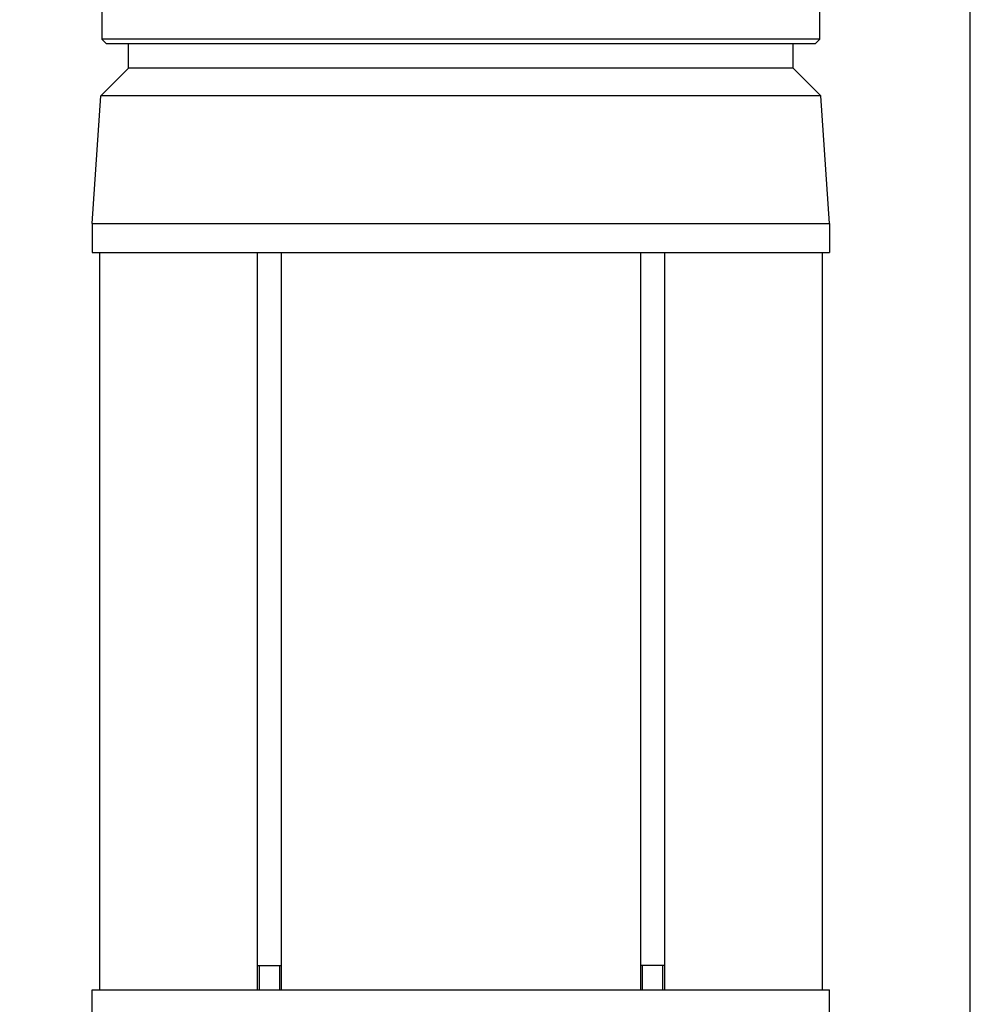
# Model space of a CAD drawing. Extents: x 0 to 9758, y 0 to 6800.
# Drawn here: x 7288 to 7484, y 844 to 1047 of the extents above; entities that cross this region are included whole.
import ezdxf

# ---------------------------------------------------------------- set-up
doc = ezdxf.new("R2010")
doc.units = 0
doc.header["$LTSCALE"] = 12
doc.header["$MEASUREMENT"] = 0
doc.layers.get('Defpoints').update_dxf_attribs({"linetype": 'CONTINUOUS'})
doc.layers.add('DETAIL', color=2, linetype='CONTINUOUS')
doc.layers.add('DIMENSIONS', color=7, linetype='CONTINUOUS')
doc.styles.add('ROMANS', font='romans.shx')
doc.dimstyles.new('A3-1TO15', dxfattribs={"dimscale": 15, "dimtxt": 2.5, "dimasz": 3, "dimexe": 2, "dimexo": 2, "dimgap": 1, "dimtad": 1, "dimdsep": 46, "dimtxsty": 'ROMANS', "dimcen": 0, "dimadec": 0, "dimazin": 0, "dimtfac": 1, "dimtdec": 1, "dimtofl": 0, "dimtmove": 0, "dimatfit": 3, "dimfxl": 1, "dimtolj": 1, "dimarcsym": 0})

# ---------------------------------------------------------------- blocks, each defined once
blk = doc.blocks.new('*D44')
at = {"layer": 'Defpoints', "color": 0, "ltscale": 8}
for p in [(7484.21, 2114.28), (7084.21, 1764.44), (7484.21, 799.53)]:
    blk.add_point(p, dxfattribs=at)
at = {"layer": 'DIMENSIONS', "color": 0, "lineweight": -2, "ltscale": 8}
for p, q in [((7084.21, 1794.44), (7084.21, 2144.28)), ((7484.21, 829.53), (7484.21, 2144.28)), ((7129.21, 2114.28), (7439.21, 2114.28))]:
    blk.add_line(p, q, dxfattribs=at)
at = {"layer": 'DIMENSIONS', "color": 0, "ltscale": 8}
for points in [[(7129.21, 2121.78), (7129.21, 2106.78), (7084.21, 2114.28)], [(7439.21, 2121.78), (7439.21, 2106.78), (7484.21, 2114.28)]]:
    blk.add_solid(points, dxfattribs=at)
at = {"layer": 'DIMENSIONS', "color": 0, "ltscale": 8, "insert": (7284.21, 2148.03), "char_height": 37.5, "attachment_point": 5, "style": 'ROMANS'}
blk.add_mtext('\\A1;400', dxfattribs=at)

msp = doc.modelspace()

# ---------------------------------------------------------------- linework, layer by layer
at = {"layer": 'DETAIL'}
for p, q in [((7305.209, 1050.864), (7305.209, 1042.864)), ((7453.209, 1042.864), (7453.209, 1050.864)), ((7306.209, 1041.864), (7305.209, 1042.864)), ((7453.209, 1042.864), (7305.209, 1042.864)), ((7452.209, 1041.864), (7306.209, 1041.864)), ((7310.709, 1036.864), (7310.709, 1041.864)), ((7447.709, 1036.864), (7447.709, 1041.864)), ((7452.209, 1041.864), (7453.209, 1042.864)), ((7310.709, 1036.864), (7304.985, 1031.139)), ((7447.709, 1036.864), (7310.709, 1036.864)), ((7447.709, 1036.864), (7453.434, 1031.139)), ((7303.209, 1004.864), (7304.985, 1031.139)), ((7453.434, 1031.139), (7304.985, 1031.139)), ((7455.209, 1004.864), (7453.434, 1031.139)), ((7303.209, 1004.864), (7455.209, 1004.864)), ((7303.209, 1004.864), (7303.209, 998.864)), ((7455.209, 1004.864), (7455.209, 998.864)), ((7303.209, 998.864), (7455.209, 998.864)), ((7304.709, 998.864), (7304.709, 846.864)), ((7337.209, 998.864), (7337.209, 846.864)), ((7342.209, 998.864), (7342.209, 846.864)), ((7416.209, 998.864), (7416.209, 846.864)), ((7421.209, 998.864), (7421.209, 846.864)), ((7453.709, 998.864), (7453.709, 846.864)), ((7337.215, 851.864), (7342.215, 851.864)), ((7337.615, 851.864), (7337.615, 846.864)), ((7341.815, 851.864), (7341.815, 846.864)), ((7421.203, 851.864), (7416.203, 851.864)), ((7416.603, 851.864), (7416.603, 846.864)), ((7420.803, 851.864), (7420.803, 846.864)), ((7303.209, 846.864), (7455.209, 846.864)), ((7303.209, 840.864), (7303.209, 846.864)), ((7455.209, 840.864), (7455.209, 846.864))]:
    msp.add_line(p, q, dxfattribs=at)

# ---------------------------------------------------------------- dimensions: what is measured, and where the dimension line sits
at = {"layer": 'DIMENSIONS', "ltscale": 8}
dim = msp.add_linear_dim(base=(7484.206, 2114.28), p1=(7084.209, 1764.443), p2=(7484.206, 799.527), dimstyle='A3-1TO15', dxfattribs=at)
dim.commit()
dim.dimension.update_dxf_attribs({"geometry": '*D44', "text_midpoint": (7284.208, 2148.03)})

doc.saveas('drawing.dxf')
